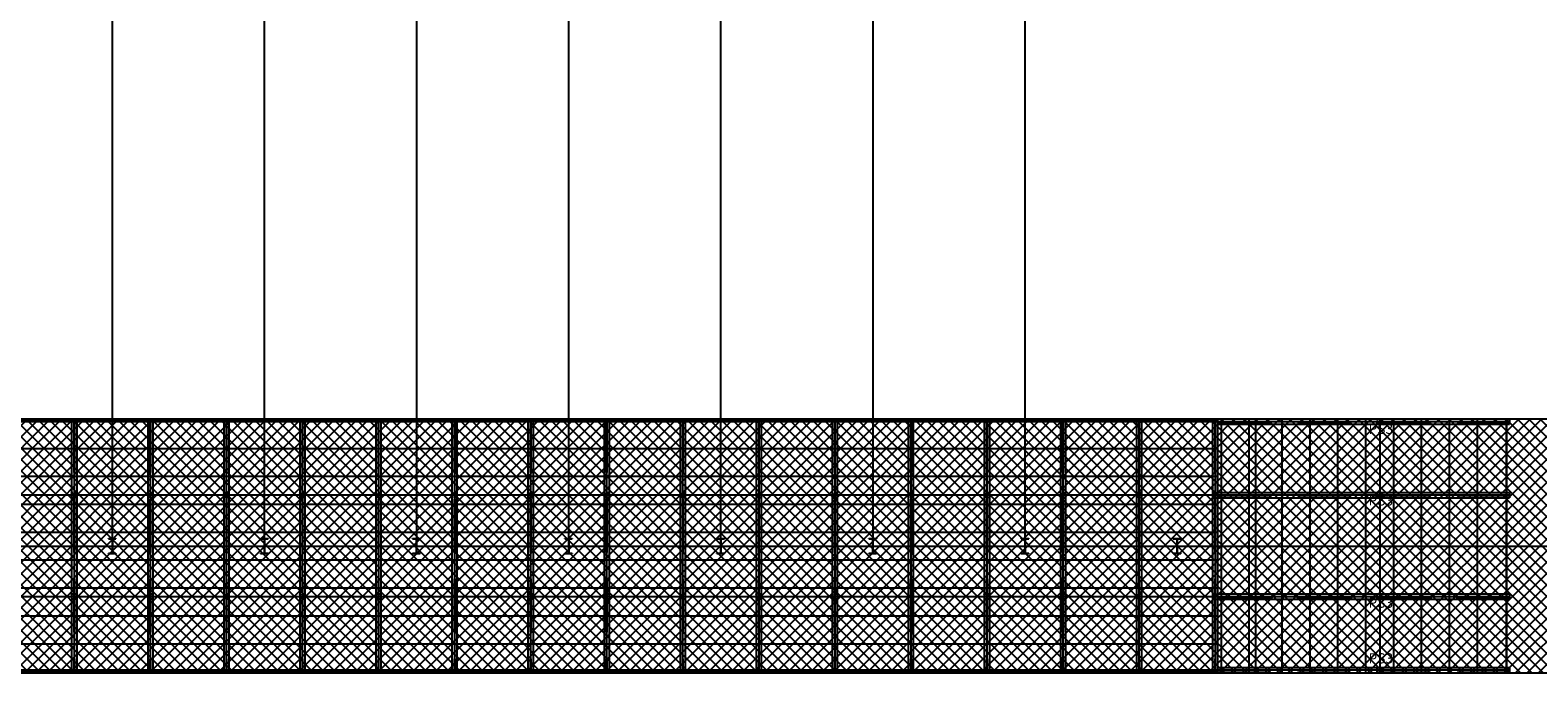
# Model space of a CAD drawing. Extents: x -4543 to 79557, y 64350 to 123750.
# Drawn here: x 30905 to 60640, y 91103 to 103773 of the extents above; entities that cross this region are included whole.
import ezdxf

# ---------------------------------------------------------------- set-up
doc = ezdxf.new("R2010")
doc.units = 0
doc.header["$LTSCALE"] = 1050
doc.linetypes.add('DASHED', pattern=[0.75, 0.5, -0.25])
doc.linetypes.add('DASHEDX2', pattern=[1.5, 1, -0.5])
doc.layers.get('0').update_dxf_attribs({"linetype": 'CONTINUOUS'})
for name, color, linetype in [('CONTORNO', 9, 'CONTINUOUS'), ('COTAS', 11, 'CONTINUOUS'), ('CRRINCL', 2, 'DASHED'), ('EIXOS', 11, 'CONTINUOUS'), ('HACHURA', 9, 'CONTINUOUS'), ('PERFIS', 2, 'CONTINUOUS'), ('POR_TRAS', 1, 'DASHED'), ('PROJEÇÕES', 9, 'DASHEDX2')]:
    doc.layers.add(name, color=color, linetype=linetype)
doc.styles.add('REGUA', font='ROMANS')

msp = doc.modelspace()

# ---------------------------------------------------------------- hatches: boundary and pattern name
at = {"layer": 'HACHURA'}
h = msp.add_hatch(dxfattribs=at)
h.set_pattern_fill('ANSI37', color=256, scale=50, style=0)
h.set_pattern_definition([(45, (108181.7, -16499.72), (-112.2532, 112.2532), []), (135, (108181.7, -16499.72), (-112.2532, -112.2532), [])])
h.paths.add_polyline_path([(65022.6, 96102.9), (6022.6, 96102.9), (6022.6, 91102.9), (65022.6, 91102.9)])

# ---------------------------------------------------------------- linework, layer by layer
at = {"color": 0}
for p, q in [((16722.6, 96077.9), (54322.6, 96077.9)), ((16722.6, 95527.9), (54322.6, 95527.9)), ((16722.6, 94977.9), (54322.6, 94977.9)), ((16722.6, 94427.9), (54322.6, 94427.9)), ((16722.6, 93877.9), (54322.6, 93877.9)), ((16722.6, 93327.9), (54322.6, 93327.9)), ((16722.6, 92777.9), (54322.6, 92777.9)), ((16722.6, 92227.9), (54322.6, 92227.9)), ((16722.6, 91677.9), (54322.6, 91677.9)), ((16722.6, 91127.9), (54322.6, 91127.9))]:
    msp.add_line(p, q, dxfattribs=at)
at = {"layer": 'CONTORNO'}
msp.add_lwpolyline([(65022.6, 96102.9), (6022.6, 96102.9), (6022.6, 91102.9), (65022.6, 91102.9)], close=True, dxfattribs=at)
at = {"layer": 'CRRINCL'}
for p, q in [((32447.6, 93742.9), (32447.6, 93752.9)), ((32447.6, 93742.9), (32447.6, 93752.9)), ((32597.6, 93752.9), (32597.6, 93742.9)), ((32597.6, 93752.9), (32597.6, 93742.9)), ((35447.6, 93742.9), (35447.6, 93752.9)), ((35447.6, 93742.9), (35447.6, 93752.9)), ((35597.6, 93752.9), (35597.6, 93742.9)), ((35597.6, 93752.9), (35597.6, 93742.9)), ((38447.6, 93742.9), (38447.6, 93752.9)), ((38447.6, 93742.9), (38447.6, 93752.9)), ((38597.6, 93752.9), (38597.6, 93742.9)), ((38597.6, 93752.9), (38597.6, 93742.9)), ((41447.6, 93742.9), (41447.6, 93752.9)), ((41447.6, 93742.9), (41447.6, 93752.9)), ((41597.6, 93752.9), (41597.6, 93742.9)), ((41597.6, 93752.9), (41597.6, 93742.9)), ((44447.6, 93742.9), (44447.6, 93752.9)), ((44447.6, 93742.9), (44447.6, 93752.9)), ((44597.6, 93752.9), (44597.6, 93742.9)), ((44597.6, 93752.9), (44597.6, 93742.9)), ((47447.6, 93742.9), (47447.6, 93752.9)), ((47447.6, 93742.9), (47447.6, 93752.9)), ((47597.6, 93752.9), (47597.6, 93742.9)), ((47597.6, 93752.9), (47597.6, 93742.9)), ((50447.6, 93742.9), (50447.6, 93752.9)), ((50447.6, 93742.9), (50447.6, 93752.9)), ((50597.6, 93752.9), (50597.6, 93742.9)), ((50597.6, 93752.9), (50597.6, 93742.9)), ((53447.6, 93742.9), (53447.6, 93752.9)), ((53447.6, 93742.9), (53447.6, 93752.9)), ((53597.6, 93752.9), (53597.6, 93742.9)), ((53597.6, 93752.9), (53597.6, 93742.9))]:
    msp.add_line(p, q, dxfattribs=at)
at = {"layer": 'EIXOS'}
for p, q in [((32522.6, 118763.5), (32522.6, 93602.9)), ((35522.6, 118763.5), (35522.6, 93602.9)), ((38522.6, 118763.5), (38522.6, 93602.9)), ((41522.6, 118763.5), (41522.6, 93602.9)), ((44522.6, 118763.5), (44522.6, 93602.9)), ((47522.6, 118763.5), (47522.6, 93602.9)), ((50522.6, 118763.5), (50522.6, 93602.9)), ((60082.6, 96052.9), (10962.6, 96052.9)), ((31772.6, 96102.9), (31772.6, 91102.9)), ((33272.6, 96102.9), (33272.6, 91102.9)), ((34772.6, 96102.9), (34772.6, 91102.9)), ((36272.6, 96102.9), (36272.6, 91102.9)), ((37772.6, 96102.9), (37772.6, 91102.9)), ((39272.6, 96102.9), (39272.6, 91102.9)), ((40772.6, 96102.9), (40772.6, 91102.9)), ((42272.6, 96102.9), (42272.6, 91102.9)), ((43772.6, 96102.9), (43772.6, 91102.9)), ((45272.6, 96102.9), (45272.6, 91102.9)), ((46772.6, 96102.9), (46772.6, 91102.9)), ((48272.6, 96102.9), (48272.6, 91102.9)), ((49772.6, 96102.9), (49772.6, 91102.9)), ((51272.6, 96102.9), (51272.6, 91102.9)), ((52772.6, 96102.9), (52772.6, 91102.9)), ((54272.6, 96102.9), (54272.6, 91102.9)), ((57522.6, 96102.9), (57522.6, 91102.9)), ((60082.6, 94602.9), (10962.6, 94602.9)), ((32522.6, 93752.9), (32522.6, 93452.9)), ((32522.6, 93752.9), (32522.6, 93452.9)), ((35522.6, 93752.9), (35522.6, 93452.9)), ((35522.6, 93752.9), (35522.6, 93452.9)), ((38522.6, 93752.9), (38522.6, 93452.9)), ((38522.6, 93752.9), (38522.6, 93452.9)), ((41522.6, 93752.9), (41522.6, 93452.9)), ((41522.6, 93752.9), (41522.6, 93452.9)), ((44522.6, 93752.9), (44522.6, 93452.9)), ((44522.6, 93752.9), (44522.6, 93452.9)), ((47522.6, 93752.9), (47522.6, 93452.9)), ((47522.6, 93752.9), (47522.6, 93452.9)), ((50522.6, 93752.9), (50522.6, 93452.9)), ((50522.6, 93752.9), (50522.6, 93452.9)), ((53522.6, 93752.9), (53522.6, 93452.9)), ((53522.6, 93752.9), (53522.6, 93452.9)), ((2941.7, 93602.9), (65022.6, 93602.9)), ((60082.6, 92602.9), (10962.6, 92602.9)), ((60082.6, 91152.9), (10962.6, 91152.9))]:
    msp.add_line(p, q, dxfattribs=at)
at = {"layer": 'PERFIS'}
for p, q in [((31722.6, 96102.9), (31722.6, 91102.9)), ((31822.6, 96102.9), (31822.6, 91102.9)), ((33222.6, 96102.9), (33222.6, 91102.9)), ((33322.6, 96102.9), (33322.6, 91102.9)), ((34722.6, 96102.9), (34722.6, 91102.9)), ((34822.6, 96102.9), (34822.6, 91102.9)), ((36222.6, 96102.9), (36222.6, 91102.9)), ((36322.6, 96102.9), (36322.6, 91102.9)), ((37722.6, 96102.9), (37722.6, 91102.9)), ((37822.6, 96102.9), (37822.6, 91102.9)), ((39222.6, 96102.9), (39222.6, 91102.9)), ((39322.6, 96102.9), (39322.6, 91102.9)), ((40722.6, 96102.9), (40722.6, 91102.9)), ((40822.6, 96102.9), (40822.6, 91102.9)), ((42222.6, 96102.9), (42222.6, 91102.9)), ((42322.6, 96102.9), (42322.6, 91102.9)), ((43722.6, 96102.9), (43722.6, 91102.9)), ((43822.6, 96102.9), (43822.6, 91102.9)), ((45222.6, 96102.9), (45222.6, 91102.9)), ((45322.6, 96102.9), (45322.6, 91102.9)), ((46722.6, 96102.9), (46722.6, 91102.9)), ((46822.6, 96102.9), (46822.6, 91102.9)), ((48222.6, 96102.9), (48222.6, 91102.9)), ((48322.6, 96102.9), (48322.6, 91102.9)), ((49722.6, 96102.9), (49722.6, 91102.9)), ((49822.6, 96102.9), (49822.6, 91102.9)), ((51222.6, 96102.9), (51222.6, 91102.9)), ((51322.6, 96102.9), (51322.6, 91102.9)), ((52722.6, 96102.9), (52722.6, 91102.9)), ((52822.6, 96102.9), (52822.6, 91102.9)), ((54222.6, 96102.9), (54222.6, 91102.9)), ((54322.6, 96102.9), (54322.6, 91102.9)), ((60082.6, 96102.9), (54322.6, 96102.9)), ((60022.6, 96102.9), (60022.6, 91102.9)), ((60082.6, 96102.9), (60082.6, 96002.9)), ((54322.6, 96002.9), (60082.6, 96002.9)), ((60082.6, 94652.9), (54322.6, 94652.9)), ((60082.6, 94652.9), (60082.6, 94552.9)), ((54322.6, 94552.9), (60082.6, 94552.9)), ((32447.6, 93752.9), (32597.6, 93752.9)), ((32447.6, 93742.9), (32597.6, 93742.9)), ((32519.6, 93742.9), (32519.6, 93462.9)), ((32525.6, 93742.9), (32525.6, 93462.9)), ((35447.6, 93752.9), (35597.6, 93752.9)), ((35447.6, 93742.9), (35597.6, 93742.9)), ((35519.6, 93742.9), (35519.6, 93462.9)), ((35525.6, 93742.9), (35525.6, 93462.9)), ((38447.6, 93752.9), (38597.6, 93752.9)), ((38447.6, 93742.9), (38597.6, 93742.9)), ((38519.6, 93742.9), (38519.6, 93462.9)), ((38525.6, 93742.9), (38525.6, 93462.9)), ((41447.6, 93752.9), (41597.6, 93752.9)), ((41447.6, 93742.9), (41597.6, 93742.9)), ((41519.6, 93742.9), (41519.6, 93462.9)), ((41525.6, 93742.9), (41525.6, 93462.9)), ((44447.6, 93752.9), (44597.6, 93752.9)), ((44447.6, 93742.9), (44597.6, 93742.9)), ((44519.6, 93742.9), (44519.6, 93462.9)), ((44525.6, 93742.9), (44525.6, 93462.9)), ((47447.6, 93752.9), (47597.6, 93752.9)), ((47447.6, 93742.9), (47597.6, 93742.9)), ((47519.6, 93742.9), (47519.6, 93462.9)), ((47525.6, 93742.9), (47525.6, 93462.9)), ((50447.6, 93752.9), (50597.6, 93752.9)), ((50447.6, 93742.9), (50597.6, 93742.9)), ((50519.6, 93742.9), (50519.6, 93462.9)), ((50525.6, 93742.9), (50525.6, 93462.9)), ((53447.6, 93752.9), (53597.6, 93752.9)), ((53447.6, 93742.9), (53597.6, 93742.9)), ((53519.6, 93742.9), (53519.6, 93462.9)), ((53525.6, 93742.9), (53525.6, 93462.9)), ((32447.6, 93452.9), (32447.6, 93462.9)), ((32447.6, 93462.9), (32597.6, 93462.9)), ((32447.6, 93452.9), (32597.6, 93452.9)), ((32597.6, 93462.9), (32597.6, 93452.9)), ((35447.6, 93462.9), (35597.6, 93462.9)), ((35447.6, 93452.9), (35447.6, 93462.9)), ((35447.6, 93452.9), (35597.6, 93452.9)), ((35597.6, 93462.9), (35597.6, 93452.9)), ((38447.6, 93462.9), (38597.6, 93462.9)), ((38447.6, 93452.9), (38447.6, 93462.9)), ((38447.6, 93452.9), (38597.6, 93452.9)), ((38597.6, 93462.9), (38597.6, 93452.9)), ((41447.6, 93462.9), (41597.6, 93462.9)), ((41447.6, 93452.9), (41447.6, 93462.9)), ((41447.6, 93452.9), (41597.6, 93452.9)), ((41597.6, 93462.9), (41597.6, 93452.9)), ((44447.6, 93452.9), (44447.6, 93462.9)), ((44447.6, 93462.9), (44597.6, 93462.9)), ((44447.6, 93452.9), (44597.6, 93452.9)), ((44597.6, 93462.9), (44597.6, 93452.9)), ((47447.6, 93462.9), (47597.6, 93462.9)), ((47447.6, 93452.9), (47447.6, 93462.9)), ((47447.6, 93452.9), (47597.6, 93452.9)), ((47597.6, 93462.9), (47597.6, 93452.9)), ((50447.6, 93452.9), (50447.6, 93462.9)), ((50447.6, 93462.9), (50597.6, 93462.9)), ((50447.6, 93452.9), (50597.6, 93452.9)), ((50597.6, 93462.9), (50597.6, 93452.9)), ((53447.6, 93462.9), (53597.6, 93462.9)), ((53447.6, 93452.9), (53447.6, 93462.9)), ((53447.6, 93452.9), (53597.6, 93452.9)), ((53597.6, 93462.9), (53597.6, 93452.9)), ((60082.6, 92652.9), (54322.6, 92652.9)), ((54322.6, 92552.9), (60082.6, 92552.9)), ((60082.6, 92652.9), (60082.6, 92552.9)), ((60082.6, 91202.9), (54322.6, 91202.9)), ((54322.6, 91102.9), (60082.6, 91102.9)), ((60082.6, 91202.9), (60082.6, 91102.9))]:
    msp.add_line(p, q, dxfattribs=at)
at = {"layer": 'PERFIS', "color": 0}
for p, q in [((54397.6, 91102.9), (54397.6, 96102.9)), ((54947.6, 91102.9), (54947.6, 96102.9)), ((55077.6, 91102.9), (55077.6, 96102.9)), ((55597.6, 91102.9), (55597.6, 96102.9)), ((56147.6, 91102.9), (56147.6, 96102.9)), ((56697.6, 91102.9), (56697.6, 96102.9)), ((57247.6, 91102.9), (57247.6, 96102.9)), ((57797.6, 91102.9), (57797.6, 96102.9)), ((58347.6, 91102.9), (58347.6, 96102.9)), ((58897.6, 91102.9), (58897.6, 96102.9)), ((59447.6, 91102.9), (59447.6, 96102.9)), ((60022.6, 91102.9), (60022.6, 96102.9))]:
    msp.add_line(p, q, dxfattribs=at)
at = {"layer": 'POR_TRAS', "ltscale": 0.1}
for p, q in [((57477.6, 96102.9), (57472.6, 96102.9)), ((57472.6, 96002.9), (57472.6, 96102.9)), ((57477.6, 96002.9), (57477.6, 96102.9)), ((57567.6, 96054.9), (57477.6, 96054.9)), ((57567.6, 96050.9), (57477.6, 96050.9)), ((57567.6, 96102.9), (57572.6, 96102.9)), ((57567.6, 96002.9), (57567.6, 96102.9)), ((57572.6, 96002.9), (57572.6, 96102.9)), ((57472.6, 96002.9), (57477.6, 96002.9)), ((57567.6, 96002.9), (57572.6, 96002.9)), ((31722.6, 94647.9), (31722.6, 94652.9)), ((31822.6, 94652.9), (31722.6, 94652.9)), ((31822.6, 94647.9), (31722.6, 94647.9)), ((31722.6, 94557.9), (31722.6, 94552.9)), ((31822.6, 94557.9), (31722.6, 94557.9)), ((31770.6, 94557.9), (31770.6, 94647.9)), ((31772.6, 94552.9), (31772.6, 94652.9)), ((31774.6, 94557.9), (31774.6, 94647.9)), ((31822.6, 94652.9), (31822.6, 94647.9)), ((31822.6, 94557.9), (31822.6, 94552.9)), ((33322.6, 94652.9), (33222.6, 94652.9)), ((33222.6, 94647.9), (33222.6, 94652.9)), ((33322.6, 94647.9), (33222.6, 94647.9)), ((33322.6, 94557.9), (33222.6, 94557.9)), ((33222.6, 94557.9), (33222.6, 94552.9)), ((33270.6, 94557.9), (33270.6, 94647.9)), ((33272.6, 94552.9), (33272.6, 94652.9)), ((33274.6, 94557.9), (33274.6, 94647.9)), ((33322.6, 94652.9), (33322.6, 94647.9)), ((33322.6, 94557.9), (33322.6, 94552.9)), ((34722.6, 94647.9), (34722.6, 94652.9)), ((34822.6, 94652.9), (34722.6, 94652.9)), ((34822.6, 94647.9), (34722.6, 94647.9)), ((34722.6, 94557.9), (34722.6, 94552.9)), ((34822.6, 94557.9), (34722.6, 94557.9)), ((34770.6, 94557.9), (34770.6, 94647.9)), ((34772.6, 94552.9), (34772.6, 94652.9)), ((34774.6, 94557.9), (34774.6, 94647.9)), ((34822.6, 94652.9), (34822.6, 94647.9)), ((34822.6, 94557.9), (34822.6, 94552.9)), ((36322.6, 94652.9), (36222.6, 94652.9)), ((36222.6, 94647.9), (36222.6, 94652.9)), ((36322.6, 94647.9), (36222.6, 94647.9)), ((36322.6, 94557.9), (36222.6, 94557.9)), ((36222.6, 94557.9), (36222.6, 94552.9)), ((36270.6, 94557.9), (36270.6, 94647.9)), ((36272.6, 94552.9), (36272.6, 94652.9)), ((36274.6, 94557.9), (36274.6, 94647.9)), ((36322.6, 94652.9), (36322.6, 94647.9)), ((36322.6, 94557.9), (36322.6, 94552.9)), ((37722.6, 94647.9), (37722.6, 94652.9)), ((37822.6, 94652.9), (37722.6, 94652.9)), ((37822.6, 94647.9), (37722.6, 94647.9)), ((37722.6, 94557.9), (37722.6, 94552.9)), ((37822.6, 94557.9), (37722.6, 94557.9)), ((37770.6, 94557.9), (37770.6, 94647.9)), ((37772.6, 94552.9), (37772.6, 94652.9)), ((37774.6, 94557.9), (37774.6, 94647.9)), ((37822.6, 94652.9), (37822.6, 94647.9)), ((37822.6, 94557.9), (37822.6, 94552.9)), ((39222.6, 94647.9), (39222.6, 94652.9)), ((39322.6, 94652.9), (39222.6, 94652.9)), ((39322.6, 94647.9), (39222.6, 94647.9)), ((39222.6, 94557.9), (39222.6, 94552.9)), ((39322.6, 94557.9), (39222.6, 94557.9)), ((39270.6, 94557.9), (39270.6, 94647.9)), ((39272.6, 94552.9), (39272.6, 94652.9)), ((39274.6, 94557.9), (39274.6, 94647.9)), ((39322.6, 94652.9), (39322.6, 94647.9)), ((39322.6, 94557.9), (39322.6, 94552.9)), ((40822.6, 94652.9), (40722.6, 94652.9)), ((40722.6, 94647.9), (40722.6, 94652.9)), ((40822.6, 94647.9), (40722.6, 94647.9)), ((40822.6, 94557.9), (40722.6, 94557.9)), ((40722.6, 94557.9), (40722.6, 94552.9)), ((40770.6, 94557.9), (40770.6, 94647.9)), ((40772.6, 94552.9), (40772.6, 94652.9)), ((40774.6, 94557.9), (40774.6, 94647.9)), ((40822.6, 94652.9), (40822.6, 94647.9)), ((40822.6, 94557.9), (40822.6, 94552.9)), ((42222.6, 94647.9), (42222.6, 94652.9)), ((42322.6, 94652.9), (42222.6, 94652.9)), ((42322.6, 94647.9), (42222.6, 94647.9)), ((42222.6, 94557.9), (42222.6, 94552.9)), ((42322.6, 94557.9), (42222.6, 94557.9)), ((42270.6, 94557.9), (42270.6, 94647.9)), ((42272.6, 94552.9), (42272.6, 94652.9)), ((42274.6, 94557.9), (42274.6, 94647.9)), ((42322.6, 94652.9), (42322.6, 94647.9)), ((42322.6, 94557.9), (42322.6, 94552.9)), ((43822.6, 94652.9), (43722.6, 94652.9)), ((43722.6, 94647.9), (43722.6, 94652.9)), ((43822.6, 94647.9), (43722.6, 94647.9)), ((43822.6, 94557.9), (43722.6, 94557.9)), ((43722.6, 94557.9), (43722.6, 94552.9)), ((43770.6, 94557.9), (43770.6, 94647.9)), ((43772.6, 94552.9), (43772.6, 94652.9)), ((43774.6, 94557.9), (43774.6, 94647.9)), ((43822.6, 94652.9), (43822.6, 94647.9)), ((43822.6, 94557.9), (43822.6, 94552.9)), ((45222.6, 94647.9), (45222.6, 94652.9)), ((45322.6, 94652.9), (45222.6, 94652.9)), ((45322.6, 94647.9), (45222.6, 94647.9)), ((45222.6, 94557.9), (45222.6, 94552.9)), ((45322.6, 94557.9), (45222.6, 94557.9)), ((45270.6, 94557.9), (45270.6, 94647.9)), ((45272.6, 94552.9), (45272.6, 94652.9)), ((45274.6, 94557.9), (45274.6, 94647.9)), ((45322.6, 94652.9), (45322.6, 94647.9)), ((45322.6, 94557.9), (45322.6, 94552.9)), ((46822.6, 94652.9), (46722.6, 94652.9)), ((46722.6, 94647.9), (46722.6, 94652.9)), ((46822.6, 94647.9), (46722.6, 94647.9)), ((46822.6, 94557.9), (46722.6, 94557.9)), ((46722.6, 94557.9), (46722.6, 94552.9)), ((46770.6, 94557.9), (46770.6, 94647.9)), ((46772.6, 94552.9), (46772.6, 94652.9)), ((46774.6, 94557.9), (46774.6, 94647.9)), ((46822.6, 94652.9), (46822.6, 94647.9)), ((46822.6, 94557.9), (46822.6, 94552.9)), ((48222.6, 94647.9), (48222.6, 94652.9)), ((48322.6, 94652.9), (48222.6, 94652.9)), ((48322.6, 94647.9), (48222.6, 94647.9)), ((48222.6, 94557.9), (48222.6, 94552.9)), ((48322.6, 94557.9), (48222.6, 94557.9)), ((48270.6, 94557.9), (48270.6, 94647.9)), ((48272.6, 94552.9), (48272.6, 94652.9)), ((48274.6, 94557.9), (48274.6, 94647.9)), ((48322.6, 94652.9), (48322.6, 94647.9)), ((48322.6, 94557.9), (48322.6, 94552.9)), ((49822.6, 94652.9), (49722.6, 94652.9)), ((49722.6, 94647.9), (49722.6, 94652.9)), ((49822.6, 94647.9), (49722.6, 94647.9)), ((49822.6, 94557.9), (49722.6, 94557.9)), ((49722.6, 94557.9), (49722.6, 94552.9)), ((49770.6, 94557.9), (49770.6, 94647.9)), ((49772.6, 94552.9), (49772.6, 94652.9)), ((49774.6, 94557.9), (49774.6, 94647.9)), ((49822.6, 94652.9), (49822.6, 94647.9)), ((49822.6, 94557.9), (49822.6, 94552.9)), ((51222.6, 94647.9), (51222.6, 94652.9)), ((51322.6, 94652.9), (51222.6, 94652.9)), ((51322.6, 94647.9), (51222.6, 94647.9)), ((51222.6, 94557.9), (51222.6, 94552.9)), ((51322.6, 94557.9), (51222.6, 94557.9)), ((51270.6, 94557.9), (51270.6, 94647.9)), ((51272.6, 94552.9), (51272.6, 94652.9)), ((51274.6, 94557.9), (51274.6, 94647.9)), ((51322.6, 94652.9), (51322.6, 94647.9)), ((51322.6, 94557.9), (51322.6, 94552.9)), ((52822.6, 94652.9), (52722.6, 94652.9)), ((52722.6, 94647.9), (52722.6, 94652.9)), ((52822.6, 94647.9), (52722.6, 94647.9)), ((52822.6, 94557.9), (52722.6, 94557.9)), ((52722.6, 94557.9), (52722.6, 94552.9)), ((52770.6, 94557.9), (52770.6, 94647.9)), ((52772.6, 94552.9), (52772.6, 94652.9)), ((52774.6, 94557.9), (52774.6, 94647.9)), ((52822.6, 94652.9), (52822.6, 94647.9)), ((52822.6, 94557.9), (52822.6, 94552.9)), ((54222.6, 94652.9), (54222.6, 94647.9)), ((54222.6, 94652.9), (54322.6, 94652.9)), ((54222.6, 94647.9), (54322.6, 94647.9)), ((54222.6, 94557.9), (54222.6, 94552.9)), ((54222.6, 94557.9), (54322.6, 94557.9)), ((54270.6, 94557.9), (54270.6, 94647.9)), ((54272.6, 94552.9), (54272.6, 94652.9)), ((54274.6, 94557.9), (54274.6, 94647.9)), ((54322.6, 94647.9), (54322.6, 94652.9)), ((54322.6, 94557.9), (54322.6, 94552.9)), ((57477.6, 94652.9), (57472.6, 94652.9)), ((57472.6, 94552.9), (57472.6, 94652.9)), ((57477.6, 94552.9), (57477.6, 94652.9)), ((57567.6, 94604.9), (57477.6, 94604.9)), ((57567.6, 94600.9), (57477.6, 94600.9)), ((57567.6, 94652.9), (57572.6, 94652.9)), ((57567.6, 94552.9), (57567.6, 94652.9)), ((57572.6, 94552.9), (57572.6, 94652.9)), ((31822.6, 94552.9), (31722.6, 94552.9)), ((33322.6, 94552.9), (33222.6, 94552.9)), ((34822.6, 94552.9), (34722.6, 94552.9)), ((36322.6, 94552.9), (36222.6, 94552.9)), ((37822.6, 94552.9), (37722.6, 94552.9)), ((39322.6, 94552.9), (39222.6, 94552.9)), ((40822.6, 94552.9), (40722.6, 94552.9)), ((42322.6, 94552.9), (42222.6, 94552.9)), ((43822.6, 94552.9), (43722.6, 94552.9)), ((45322.6, 94552.9), (45222.6, 94552.9)), ((46822.6, 94552.9), (46722.6, 94552.9)), ((48322.6, 94552.9), (48222.6, 94552.9)), ((49822.6, 94552.9), (49722.6, 94552.9)), ((51322.6, 94552.9), (51222.6, 94552.9)), ((52822.6, 94552.9), (52722.6, 94552.9)), ((54222.6, 94552.9), (54322.6, 94552.9)), ((57472.6, 94552.9), (57477.6, 94552.9)), ((57567.6, 94552.9), (57572.6, 94552.9)), ((31822.6, 92652.9), (31722.6, 92652.9)), ((31722.6, 92647.9), (31722.6, 92652.9)), ((31822.6, 92647.9), (31722.6, 92647.9)), ((31822.6, 92557.9), (31722.6, 92557.9)), ((31722.6, 92557.9), (31722.6, 92552.9)), ((31822.6, 92552.9), (31722.6, 92552.9)), ((31770.6, 92557.9), (31770.6, 92647.9)), ((31772.6, 92552.9), (31772.6, 92652.9)), ((31774.6, 92557.9), (31774.6, 92647.9)), ((31822.6, 92652.9), (31822.6, 92647.9)), ((31822.6, 92557.9), (31822.6, 92552.9)), ((33222.6, 92647.9), (33222.6, 92652.9)), ((33322.6, 92652.9), (33222.6, 92652.9)), ((33322.6, 92647.9), (33222.6, 92647.9)), ((33222.6, 92557.9), (33222.6, 92552.9)), ((33322.6, 92557.9), (33222.6, 92557.9)), ((33322.6, 92552.9), (33222.6, 92552.9)), ((33270.6, 92557.9), (33270.6, 92647.9)), ((33272.6, 92552.9), (33272.6, 92652.9)), ((33274.6, 92557.9), (33274.6, 92647.9)), ((33322.6, 92652.9), (33322.6, 92647.9)), ((33322.6, 92557.9), (33322.6, 92552.9)), ((34822.6, 92652.9), (34722.6, 92652.9)), ((34722.6, 92647.9), (34722.6, 92652.9)), ((34822.6, 92647.9), (34722.6, 92647.9)), ((34822.6, 92557.9), (34722.6, 92557.9)), ((34722.6, 92557.9), (34722.6, 92552.9)), ((34822.6, 92552.9), (34722.6, 92552.9)), ((34770.6, 92557.9), (34770.6, 92647.9)), ((34772.6, 92552.9), (34772.6, 92652.9)), ((34774.6, 92557.9), (34774.6, 92647.9)), ((34822.6, 92652.9), (34822.6, 92647.9)), ((34822.6, 92557.9), (34822.6, 92552.9)), ((36222.6, 92647.9), (36222.6, 92652.9)), ((36322.6, 92652.9), (36222.6, 92652.9)), ((36322.6, 92647.9), (36222.6, 92647.9)), ((36222.6, 92557.9), (36222.6, 92552.9)), ((36322.6, 92557.9), (36222.6, 92557.9)), ((36322.6, 92552.9), (36222.6, 92552.9)), ((36270.6, 92557.9), (36270.6, 92647.9)), ((36272.6, 92552.9), (36272.6, 92652.9)), ((36274.6, 92557.9), (36274.6, 92647.9)), ((36322.6, 92652.9), (36322.6, 92647.9)), ((36322.6, 92557.9), (36322.6, 92552.9)), ((37822.6, 92652.9), (37722.6, 92652.9)), ((37722.6, 92647.9), (37722.6, 92652.9)), ((37822.6, 92647.9), (37722.6, 92647.9)), ((37822.6, 92557.9), (37722.6, 92557.9)), ((37722.6, 92557.9), (37722.6, 92552.9)), ((37822.6, 92552.9), (37722.6, 92552.9)), ((37770.6, 92557.9), (37770.6, 92647.9)), ((37772.6, 92552.9), (37772.6, 92652.9)), ((37774.6, 92557.9), (37774.6, 92647.9)), ((37822.6, 92652.9), (37822.6, 92647.9)), ((37822.6, 92557.9), (37822.6, 92552.9)), ((39322.6, 92652.9), (39222.6, 92652.9)), ((39222.6, 92647.9), (39222.6, 92652.9)), ((39322.6, 92647.9), (39222.6, 92647.9)), ((39322.6, 92557.9), (39222.6, 92557.9)), ((39222.6, 92557.9), (39222.6, 92552.9)), ((39322.6, 92552.9), (39222.6, 92552.9)), ((39270.6, 92557.9), (39270.6, 92647.9)), ((39272.6, 92552.9), (39272.6, 92652.9)), ((39274.6, 92557.9), (39274.6, 92647.9)), ((39322.6, 92652.9), (39322.6, 92647.9)), ((39322.6, 92557.9), (39322.6, 92552.9)), ((40722.6, 92647.9), (40722.6, 92652.9)), ((40822.6, 92652.9), (40722.6, 92652.9)), ((40822.6, 92647.9), (40722.6, 92647.9)), ((40722.6, 92557.9), (40722.6, 92552.9)), ((40822.6, 92557.9), (40722.6, 92557.9)), ((40822.6, 92552.9), (40722.6, 92552.9)), ((40770.6, 92557.9), (40770.6, 92647.9)), ((40772.6, 92552.9), (40772.6, 92652.9)), ((40774.6, 92557.9), (40774.6, 92647.9)), ((40822.6, 92652.9), (40822.6, 92647.9)), ((40822.6, 92557.9), (40822.6, 92552.9)), ((42322.6, 92652.9), (42222.6, 92652.9)), ((42222.6, 92647.9), (42222.6, 92652.9)), ((42322.6, 92647.9), (42222.6, 92647.9)), ((42322.6, 92557.9), (42222.6, 92557.9)), ((42222.6, 92557.9), (42222.6, 92552.9)), ((42322.6, 92552.9), (42222.6, 92552.9)), ((42270.6, 92557.9), (42270.6, 92647.9)), ((42272.6, 92552.9), (42272.6, 92652.9)), ((42274.6, 92557.9), (42274.6, 92647.9)), ((42322.6, 92652.9), (42322.6, 92647.9)), ((42322.6, 92557.9), (42322.6, 92552.9)), ((43722.6, 92647.9), (43722.6, 92652.9)), ((43822.6, 92652.9), (43722.6, 92652.9)), ((43822.6, 92647.9), (43722.6, 92647.9)), ((43722.6, 92557.9), (43722.6, 92552.9)), ((43822.6, 92557.9), (43722.6, 92557.9)), ((43822.6, 92552.9), (43722.6, 92552.9)), ((43770.6, 92557.9), (43770.6, 92647.9)), ((43772.6, 92552.9), (43772.6, 92652.9)), ((43774.6, 92557.9), (43774.6, 92647.9)), ((43822.6, 92652.9), (43822.6, 92647.9)), ((43822.6, 92557.9), (43822.6, 92552.9)), ((45322.6, 92652.9), (45222.6, 92652.9)), ((45222.6, 92647.9), (45222.6, 92652.9)), ((45322.6, 92647.9), (45222.6, 92647.9)), ((45322.6, 92557.9), (45222.6, 92557.9)), ((45222.6, 92557.9), (45222.6, 92552.9)), ((45322.6, 92552.9), (45222.6, 92552.9)), ((45270.6, 92557.9), (45270.6, 92647.9)), ((45272.6, 92552.9), (45272.6, 92652.9)), ((45274.6, 92557.9), (45274.6, 92647.9)), ((45322.6, 92652.9), (45322.6, 92647.9)), ((45322.6, 92557.9), (45322.6, 92552.9)), ((46722.6, 92647.9), (46722.6, 92652.9)), ((46822.6, 92652.9), (46722.6, 92652.9)), ((46822.6, 92647.9), (46722.6, 92647.9)), ((46722.6, 92557.9), (46722.6, 92552.9)), ((46822.6, 92557.9), (46722.6, 92557.9)), ((46822.6, 92552.9), (46722.6, 92552.9)), ((46770.6, 92557.9), (46770.6, 92647.9)), ((46772.6, 92552.9), (46772.6, 92652.9)), ((46774.6, 92557.9), (46774.6, 92647.9)), ((46822.6, 92652.9), (46822.6, 92647.9)), ((46822.6, 92557.9), (46822.6, 92552.9)), ((48322.6, 92652.9), (48222.6, 92652.9)), ((48222.6, 92647.9), (48222.6, 92652.9)), ((48322.6, 92647.9), (48222.6, 92647.9)), ((48322.6, 92557.9), (48222.6, 92557.9)), ((48222.6, 92557.9), (48222.6, 92552.9)), ((48322.6, 92552.9), (48222.6, 92552.9)), ((48270.6, 92557.9), (48270.6, 92647.9)), ((48272.6, 92552.9), (48272.6, 92652.9)), ((48274.6, 92557.9), (48274.6, 92647.9)), ((48322.6, 92652.9), (48322.6, 92647.9)), ((48322.6, 92557.9), (48322.6, 92552.9)), ((49722.6, 92647.9), (49722.6, 92652.9)), ((49822.6, 92652.9), (49722.6, 92652.9)), ((49822.6, 92647.9), (49722.6, 92647.9)), ((49722.6, 92557.9), (49722.6, 92552.9)), ((49822.6, 92557.9), (49722.6, 92557.9)), ((49822.6, 92552.9), (49722.6, 92552.9)), ((49770.6, 92557.9), (49770.6, 92647.9)), ((49772.6, 92552.9), (49772.6, 92652.9)), ((49774.6, 92557.9), (49774.6, 92647.9)), ((49822.6, 92652.9), (49822.6, 92647.9)), ((49822.6, 92557.9), (49822.6, 92552.9)), ((51322.6, 92652.9), (51222.6, 92652.9)), ((51222.6, 92647.9), (51222.6, 92652.9)), ((51322.6, 92647.9), (51222.6, 92647.9)), ((51322.6, 92557.9), (51222.6, 92557.9)), ((51222.6, 92557.9), (51222.6, 92552.9)), ((51322.6, 92552.9), (51222.6, 92552.9)), ((51270.6, 92557.9), (51270.6, 92647.9)), ((51272.6, 92552.9), (51272.6, 92652.9)), ((51274.6, 92557.9), (51274.6, 92647.9)), ((51322.6, 92652.9), (51322.6, 92647.9)), ((51322.6, 92557.9), (51322.6, 92552.9)), ((52722.6, 92647.9), (52722.6, 92652.9)), ((52822.6, 92652.9), (52722.6, 92652.9)), ((52822.6, 92647.9), (52722.6, 92647.9)), ((52722.6, 92557.9), (52722.6, 92552.9)), ((52822.6, 92557.9), (52722.6, 92557.9)), ((52822.6, 92552.9), (52722.6, 92552.9)), ((52770.6, 92557.9), (52770.6, 92647.9)), ((52772.6, 92552.9), (52772.6, 92652.9)), ((52774.6, 92557.9), (52774.6, 92647.9)), ((52822.6, 92652.9), (52822.6, 92647.9)), ((52822.6, 92557.9), (52822.6, 92552.9)), ((54222.6, 92652.9), (54322.6, 92652.9)), ((54222.6, 92652.9), (54222.6, 92647.9)), ((54222.6, 92647.9), (54322.6, 92647.9)), ((54222.6, 92557.9), (54322.6, 92557.9)), ((54222.6, 92557.9), (54222.6, 92552.9)), ((54222.6, 92552.9), (54322.6, 92552.9)), ((54270.6, 92557.9), (54270.6, 92647.9)), ((54272.6, 92552.9), (54272.6, 92652.9)), ((54274.6, 92557.9), (54274.6, 92647.9)), ((54322.6, 92647.9), (54322.6, 92652.9)), ((54322.6, 92557.9), (54322.6, 92552.9)), ((57472.6, 92552.9), (57472.6, 92652.9)), ((57477.6, 92652.9), (57472.6, 92652.9)), ((57472.6, 92552.9), (57477.6, 92552.9)), ((57477.6, 92552.9), (57477.6, 92652.9)), ((57567.6, 92604.9), (57477.6, 92604.9)), ((57567.6, 92600.9), (57477.6, 92600.9)), ((57567.6, 92552.9), (57567.6, 92652.9)), ((57567.6, 92652.9), (57572.6, 92652.9)), ((57567.6, 92552.9), (57572.6, 92552.9)), ((57572.6, 92552.9), (57572.6, 92652.9)), ((57472.6, 91102.9), (57472.6, 91202.9)), ((57477.6, 91202.9), (57472.6, 91202.9)), ((57472.6, 91102.9), (57477.6, 91102.9)), ((57477.6, 91102.9), (57477.6, 91202.9)), ((57567.6, 91154.9), (57477.6, 91154.9)), ((57567.6, 91150.9), (57477.6, 91150.9)), ((57567.6, 91102.9), (57567.6, 91202.9)), ((57567.6, 91202.9), (57572.6, 91202.9)), ((57567.6, 91102.9), (57572.6, 91102.9)), ((57572.6, 91102.9), (57572.6, 91202.9))]:
    msp.add_line(p, q, dxfattribs=at)
at = {"layer": 'PROJEÇÕES'}
for p, q in [((31767.6, 96102.9), (31767.6, 91102.9)), ((31777.6, 96102.9), (31777.6, 91102.9)), ((33267.6, 96102.9), (33267.6, 91102.9)), ((33277.6, 96102.9), (33277.6, 91102.9)), ((34767.6, 96102.9), (34767.6, 91102.9)), ((34777.6, 96102.9), (34777.6, 91102.9)), ((36267.6, 96102.9), (36267.6, 91102.9)), ((36277.6, 96102.9), (36277.6, 91102.9)), ((37767.6, 96102.9), (37767.6, 91102.9)), ((37777.6, 96102.9), (37777.6, 91102.9)), ((39267.6, 96102.9), (39267.6, 91102.9)), ((39277.6, 96102.9), (39277.6, 91102.9)), ((40767.6, 96102.9), (40767.6, 91102.9)), ((40777.6, 96102.9), (40777.6, 91102.9)), ((42267.6, 96102.9), (42267.6, 91102.9)), ((42277.6, 96102.9), (42277.6, 91102.9)), ((43767.6, 96102.9), (43767.6, 91102.9)), ((43777.6, 96102.9), (43777.6, 91102.9)), ((45267.6, 96102.9), (45267.6, 91102.9)), ((45277.6, 96102.9), (45277.6, 91102.9)), ((46767.6, 96102.9), (46767.6, 91102.9)), ((46777.6, 96102.9), (46777.6, 91102.9)), ((48267.6, 96102.9), (48267.6, 91102.9)), ((48277.6, 96102.9), (48277.6, 91102.9)), ((49767.6, 96102.9), (49767.6, 91102.9)), ((49777.6, 96102.9), (49777.6, 91102.9)), ((51267.6, 96102.9), (51267.6, 91102.9)), ((51277.6, 96102.9), (51277.6, 91102.9)), ((52767.6, 96102.9), (52767.6, 91102.9)), ((52777.6, 96102.9), (52777.6, 91102.9)), ((54267.6, 96102.9), (54267.6, 91102.9)), ((54277.6, 96102.9), (54277.6, 91102.9)), ((54322.6, 96057.9), (60082.6, 96057.9)), ((54322.6, 96047.9), (60082.6, 96047.9)), ((54322.6, 94607.9), (60082.6, 94607.9)), ((54322.6, 94597.9), (60082.6, 94597.9)), ((54322.6, 92607.9), (60082.6, 92607.9)), ((54322.6, 92597.9), (60082.6, 92597.9)), ((54322.6, 91157.9), (60082.6, 91157.9)), ((54322.6, 91147.9), (60082.6, 91147.9))]:
    msp.add_line(p, q, dxfattribs=at)

# ---------------------------------------------------------------- texts
at = {"layer": 'COTAS', "color": 2, "linetype": 'BYBLOCK', "char_height": 200, "attachment_point": 9, "style": 'REGUA'}
for insert in [(57785.6, 95751.3), (57785.6, 94339.6), (57785.6, 92323.1), (57785.6, 91226.3)]:
    msp.add_mtext('PS3', dxfattribs=dict(at, insert=insert))

doc.saveas('drawing.dxf')
